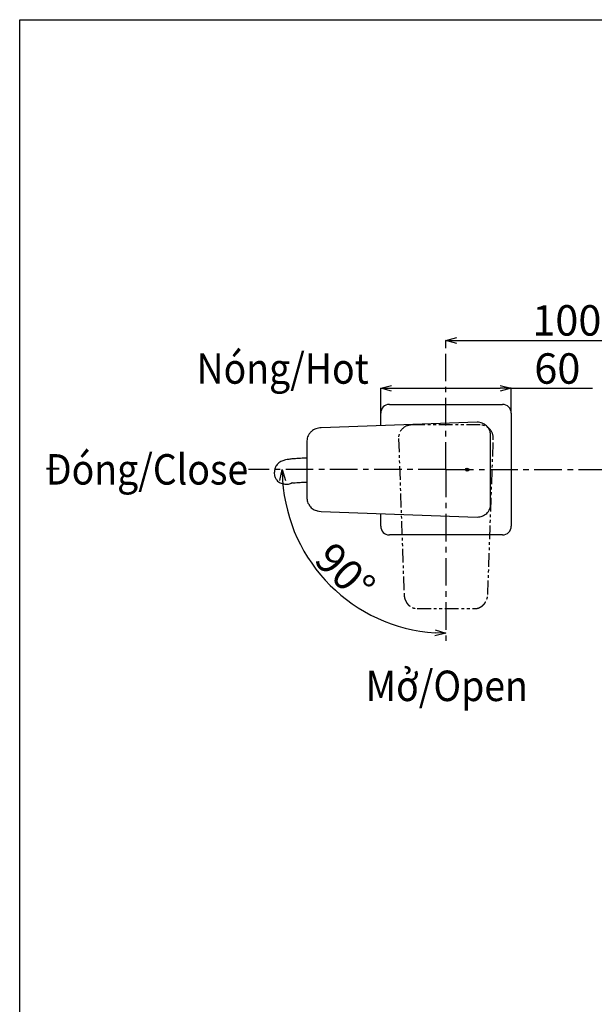
# Model space of a CAD drawing. Units: millimetres. Extents: x 75 to 514, y -49 to 471.
# Drawn here: x 75 to 208, y 245 to 471 of the extents above; entities that cross this region are included whole.
import ezdxf

# ---------------------------------------------------------------- set-up
doc = ezdxf.new("R2010")
doc.units = ezdxf.units.MM
doc.header["$PDSIZE"] = -1
doc.linetypes.add('CENTER', pattern=[10.16, 6.35, -1.27, 1.27, -1.27])
doc.linetypes.add('PHANTOM', pattern=[12.7, 6.35, -1.27, 1.27, -1.27, 1.27, -1.27])
doc.layers.add('CO BAN', color=7, linetype='Continuous', lineweight=25)
doc.layers.add('アノテーション', color=7, linetype='Continuous')
doc.styles.add('SLDTEXTSTYLE4', font='times.ttf', dxfattribs={"width": 0.7})
doc.dimstyles.new('SLDDIMSTYLE0', dxfattribs={"dimtxt": 7, "dimasz": 2.5, "dimexe": 0, "dimexo": 0.0625, "dimgap": 1, "dimtad": 3, "dimdec": 0, "dimlfac": 2, "dimrnd": 1e-09, "dimzin": 12, "dimdsep": 46, "dimtxsty": 'SLDTEXTSTYLE4', "dimblk1": 'OPEN30', "dimblk2": 'OPEN30', "dimsah": 1, "dimcen": 0.09, "dimadec": 0, "dimazin": 3, "dimtfac": 1, "dimtdec": 0, "dimtmove": 0, "dimatfit": 3, "dimldrblk": 'OPEN30', "dimfxl": 1, "dimfrac": 2, "dimtolj": 1, "dimtzin": 12, "dimarcsym": 0})

# ---------------------------------------------------------------- blocks, each defined once
blk = doc.blocks.new('块19')
at = {"layer": 'アノテーション', "color": 7, "linetype": 'PHANTOM'}
for p, q in [((57.39, 19.25), (-14.35, 21.78)), ((-20.56, 15.78), (-20.56, -15.78)), ((63.9, -13.21), (63.9, 13.2)), ((-14.35, -21.78), (57.39, -19.25))]:
    blk.add_line(p, q, dxfattribs=at)
for centre, start, end in [((-14.56, 15.78), 87.9786, 180), ((-14.56, -15.78), 180, 272.0214)]:
    blk.add_arc(centre, 6, start, end, dxfattribs=at)
for points, knots in [([(63.9, 13.2), (63.9, 13.22), (63.9, 13.25), (63.9, 13.29), (63.89, 13.34), (63.89, 13.38), (63.89, 13.42), (63.89, 13.47), (63.89, 13.51), (63.89, 13.54), (63.88, 13.58), (63.88, 13.62), (63.88, 13.65), (63.87, 13.69), (63.87, 13.72), (63.87, 13.76), (63.86, 13.79), (63.86, 13.82), (63.86, 13.85), (63.85, 13.88), (63.85, 13.91), (63.85, 13.94), (63.84, 13.97), (63.84, 14), (63.83, 14.02), (63.83, 14.05), (63.82, 14.08), (63.82, 14.11), (63.82, 14.14), (63.81, 14.16), (63.81, 14.19), (63.8, 14.22), (63.8, 14.24), (63.79, 14.26), (63.79, 14.29), (63.78, 14.31), (63.78, 14.33), (63.77, 14.35), (63.77, 14.37), (63.76, 14.39), (63.76, 14.41), (63.76, 14.42), (63.75, 14.44), (63.75, 14.46), (63.74, 14.47), (63.74, 14.49), (63.74, 14.5), (63.73, 14.52), (63.73, 14.53), (63.73, 14.54), (63.72, 14.56), (63.72, 14.57), (63.72, 14.58), (63.71, 14.6), (63.71, 14.61), (63.71, 14.62), (63.71, 14.63), (63.7, 14.64), (63.7, 14.65), (63.7, 14.65), (63.7, 14.66), (63.69, 14.67), (63.69, 14.67), (63.69, 14.68), (63.69, 14.68), (63.69, 14.69), (63.69, 14.69), (63.69, 14.69), (63.69, 14.7), (63.69, 14.7), (63.68, 14.7), (63.68, 14.71), (63.68, 14.71), (63.68, 14.71), (63.68, 14.72), (63.68, 14.72), (63.68, 14.72), (63.68, 14.72), (63.68, 14.72), (63.68, 14.73), (63.68, 14.73), (63.68, 14.74), (63.67, 14.74), (63.67, 14.74), (63.67, 14.75), (63.67, 14.76), (63.67, 14.76), (63.67, 14.77), (63.66, 14.78), (63.66, 14.79), (63.66, 14.8), (63.65, 14.82), (63.64, 14.84), (63.64, 14.86), (63.63, 14.88), (63.62, 14.91), (63.61, 14.93), (63.61, 14.95), (63.6, 14.98), (63.59, 15), (63.58, 15.03), (63.57, 15.06), (63.56, 15.08), (63.55, 15.11), (63.54, 15.13), (63.53, 15.16), (63.52, 15.18), (63.52, 15.2), (63.5, 15.23), (63.49, 15.26), (63.48, 15.29), (63.47, 15.32), (63.45, 15.35), (63.44, 15.38), (63.43, 15.41), (63.42, 15.44), (63.4, 15.47), (63.39, 15.49), (63.38, 15.52), (63.37, 15.54), (63.36, 15.57), (63.35, 15.59), (63.33, 15.61), (63.32, 15.63), (63.32, 15.65), (63.31, 15.67), (63.3, 15.69), (63.29, 15.7), (63.28, 15.72), (63.28, 15.73), (63.27, 15.75), (63.26, 15.77), (63.25, 15.79), (63.24, 15.81), (63.22, 15.83), (63.21, 15.85), (63.2, 15.87), (63.19, 15.89), (63.17, 15.92), (63.16, 15.94), (63.15, 15.97), (63.13, 16), (63.11, 16.02), (63.1, 16.05), (63.08, 16.08), (63.07, 16.1), (63.05, 16.13), (63.03, 16.16), (63.01, 16.19), (63, 16.22), (62.98, 16.24), (62.96, 16.27), (62.94, 16.29), (62.93, 16.31), (62.92, 16.33), (62.91, 16.35), (62.9, 16.36), (62.89, 16.38), (62.88, 16.39), (62.87, 16.41), (62.86, 16.42), (62.85, 16.44), (62.84, 16.45), (62.83, 16.46), (62.82, 16.47), (62.81, 16.49), (62.8, 16.5), (62.79, 16.51), (62.79, 16.52), (62.78, 16.53), (62.77, 16.54), (62.77, 16.54), (62.76, 16.55), (62.76, 16.56), (62.75, 16.56), (62.75, 16.57), (62.75, 16.57), (62.74, 16.58), (62.74, 16.58), (62.74, 16.58), (62.74, 16.59), (62.74, 16.59), (62.73, 16.59), (62.73, 16.59), (62.73, 16.59), (62.73, 16.59), (62.73, 16.6), (62.73, 16.6), (62.72, 16.6), (62.72, 16.61), (62.72, 16.61), (62.71, 16.62), (62.71, 16.62), (62.7, 16.63), (62.7, 16.64), (62.69, 16.64), (62.69, 16.65), (62.68, 16.66), (62.67, 16.67), (62.66, 16.68), (62.65, 16.69), (62.65, 16.7), (62.64, 16.71), (62.63, 16.72), (62.62, 16.74), (62.61, 16.75), (62.6, 16.76), (62.59, 16.77), (62.58, 16.78), (62.56, 16.81), (62.53, 16.84), (62.51, 16.87), (62.47, 16.91), (62.44, 16.95), (62.41, 16.98), (62.38, 17.02), (62.35, 17.05), (62.32, 17.08), (62.29, 17.12), (62.26, 17.15), (62.23, 17.18), (62.2, 17.21), (62.16, 17.24), (62.13, 17.27), (62.1, 17.31), (62.06, 17.34), (62.03, 17.38), (62, 17.4), (61.98, 17.42), (61.97, 17.43), (61.96, 17.44), (61.95, 17.45), (61.94, 17.46), (61.93, 17.47), (61.92, 17.48), (61.9, 17.49), (61.89, 17.49), (61.89, 17.5), (61.88, 17.51), (61.87, 17.52), (61.86, 17.52), (61.86, 17.53), (61.85, 17.53), (61.85, 17.54), (61.84, 17.54), (61.84, 17.54), (61.84, 17.55), (61.83, 17.55), (61.83, 17.55), (61.83, 17.55), (61.83, 17.55), (61.83, 17.55), (61.83, 17.55), (61.83, 17.56), (61.82, 17.56), (61.82, 17.56), (61.82, 17.56), (61.81, 17.57), (61.81, 17.57), (61.8, 17.58), (61.8, 17.58), (61.79, 17.59), (61.78, 17.59), (61.78, 17.6), (61.77, 17.6), (61.76, 17.61), (61.75, 17.62), (61.74, 17.63), (61.73, 17.64), (61.72, 17.65), (61.71, 17.65), (61.7, 17.66), (61.68, 17.67), (61.67, 17.68), (61.66, 17.69), (61.65, 17.7), (61.64, 17.71), (61.62, 17.72), (61.6, 17.74), (61.56, 17.77), (61.52, 17.81), (61.47, 17.84), (61.42, 17.88), (61.37, 17.91), (61.33, 17.94), (61.28, 17.98), (61.23, 18.01), (61.19, 18.04), (61.16, 18.06), (61.15, 18.07), (61.13, 18.08), (61.12, 18.08), (61.11, 18.09), (61.1, 18.1), (61.08, 18.11), (61.07, 18.12), (61.06, 18.12), (61.05, 18.13), (61.04, 18.14), (61.03, 18.14), (61.02, 18.15), (61.02, 18.15), (61.01, 18.16), (61, 18.16), (61, 18.16), (60.99, 18.17), (60.99, 18.17), (60.98, 18.17), (60.98, 18.18), (60.98, 18.18), (60.97, 18.18), (60.97, 18.18), (60.97, 18.18), (60.97, 18.18), (60.96, 18.19), (60.96, 18.19), (60.95, 18.19), (60.95, 18.2), (60.94, 18.2), (60.93, 18.2), (60.93, 18.21), (60.92, 18.21), (60.91, 18.22), (60.9, 18.22), (60.89, 18.23), (60.88, 18.23), (60.87, 18.24), (60.86, 18.24), (60.85, 18.25), (60.84, 18.26), (60.82, 18.27), (60.8, 18.28), (60.77, 18.3), (60.74, 18.31), (60.72, 18.33), (60.69, 18.35), (60.66, 18.36), (60.63, 18.38), (60.6, 18.39), (60.58, 18.41), (60.55, 18.42), (60.52, 18.43), (60.5, 18.45), (60.47, 18.46), (60.44, 18.48), (60.41, 18.49), (60.38, 18.51), (60.35, 18.52), (60.33, 18.53), (60.3, 18.55), (60.28, 18.56), (60.26, 18.56), (60.25, 18.57), (60.24, 18.57), (60.23, 18.58), (60.23, 18.58), (60.22, 18.58), (60.21, 18.59), (60.2, 18.59), (60.2, 18.59), (60.19, 18.6), (60.19, 18.6), (60.18, 18.6), (60.18, 18.6), (60.18, 18.6), (60.17, 18.6), (60.17, 18.61), (60.17, 18.61), (60.17, 18.61), (60.16, 18.61), (60.16, 18.61), (60.16, 18.61), (60.15, 18.61), (60.15, 18.61), (60.15, 18.62), (60.14, 18.62), (60.14, 18.62), (60.13, 18.62), (60.13, 18.63), (60.12, 18.63), (60.12, 18.63), (60.11, 18.63), (60.09, 18.64), (60.07, 18.65), (60.05, 18.66), (60.03, 18.67), (60, 18.68), (59.98, 18.69), (59.95, 18.7), (59.92, 18.71), (59.9, 18.72), (59.86, 18.73), (59.83, 18.75), (59.78, 18.77), (59.74, 18.78), (59.7, 18.8), (59.67, 18.81), (59.65, 18.82), (59.63, 18.82), (59.61, 18.83), (59.59, 18.84), (59.56, 18.85), (59.54, 18.85), (59.52, 18.86), (59.49, 18.87), (59.46, 18.88), (59.43, 18.89), (59.4, 18.9), (59.37, 18.91), (59.34, 18.92), (59.31, 18.93), (59.28, 18.94), (59.25, 18.95), (59.22, 18.96), (59.19, 18.97), (59.15, 18.97), (59.12, 18.98), (59.1, 18.99), (59.07, 19), (59.06, 19), (59.04, 19.01), (59.02, 19.01), (59.01, 19.01), (58.99, 19.02), (58.97, 19.02), (58.96, 19.03), (58.94, 19.03), (58.92, 19.04), (58.91, 19.04), (58.89, 19.04), (58.87, 19.05), (58.86, 19.05), (58.85, 19.05), (58.83, 19.06), (58.82, 19.06), (58.81, 19.06), (58.8, 19.07), (58.79, 19.07), (58.78, 19.07), (58.77, 19.07), (58.76, 19.07), (58.75, 19.08), (58.74, 19.08), (58.73, 19.08), (58.73, 19.08), (58.72, 19.08), (58.72, 19.08), (58.71, 19.09), (58.7, 19.09), (58.7, 19.09), (58.7, 19.09), (58.69, 19.09), (58.69, 19.09), (58.69, 19.09), (58.69, 19.09), (58.69, 19.09), (58.69, 19.09), (58.68, 19.09), (58.68, 19.09), (58.67, 19.09), (58.67, 19.09), (58.66, 19.09), (58.66, 19.1), (58.65, 19.1), (58.64, 19.1), (58.63, 19.1), (58.62, 19.1), (58.61, 19.11), (58.6, 19.11), (58.59, 19.11), (58.58, 19.11), (58.57, 19.11), (58.56, 19.12), (58.55, 19.12), (58.53, 19.12), (58.51, 19.12), (58.49, 19.13), (58.46, 19.13), (58.43, 19.14), (58.41, 19.14), (58.39, 19.15), (58.36, 19.15), (58.34, 19.15), (58.32, 19.16), (58.3, 19.16), (58.28, 19.16), (58.26, 19.17), (58.24, 19.17), (58.22, 19.17), (58.21, 19.18), (58.19, 19.18), (58.16, 19.18), (58.13, 19.19), (58.1, 19.19), (58.08, 19.19), (58.08, 19.19), (58.07, 19.19), (58.06, 19.19), (58.06, 19.2), (58.05, 19.2), (58.04, 19.2), (58.04, 19.2), (58.03, 19.2), (58.03, 19.2), (58.03, 19.2), (58.02, 19.2), (58.02, 19.2), (58.02, 19.2), (58.02, 19.2), (58.01, 19.2), (58.01, 19.2), (58.01, 19.2), (58, 19.2), (58, 19.2), (57.99, 19.2), (57.98, 19.2), (57.98, 19.2), (57.97, 19.21), (57.96, 19.21), (57.94, 19.21), (57.93, 19.21), (57.91, 19.21), (57.9, 19.21), (57.89, 19.21), (57.88, 19.22), (57.87, 19.22), (57.86, 19.22), (57.85, 19.22), (57.84, 19.22), (57.83, 19.22), (57.82, 19.22), (57.82, 19.22), (57.81, 19.22), (57.8, 19.22), (57.8, 19.22), (57.79, 19.22), (57.79, 19.22), (57.79, 19.22), (57.78, 19.22), (57.78, 19.22), (57.77, 19.23), (57.76, 19.23), (57.75, 19.23), (57.74, 19.23), (57.73, 19.23), (57.72, 19.23), (57.71, 19.23), (57.7, 19.23), (57.68, 19.23), (57.67, 19.23), (57.66, 19.23), (57.64, 19.24), (57.63, 19.24), (57.61, 19.24), (57.59, 19.24), (57.58, 19.24), (57.56, 19.24), (57.55, 19.24), (57.54, 19.24), (57.53, 19.24), (57.51, 19.24), (57.5, 19.24), (57.49, 19.24), (57.48, 19.24), (57.47, 19.25), (57.46, 19.25), (57.45, 19.25), (57.44, 19.25), (57.43, 19.25), (57.43, 19.25), (57.42, 19.25), (57.42, 19.25), (57.42, 19.25), (57.41, 19.25), (57.41, 19.25), (57.41, 19.25), (57.4, 19.25), (57.4, 19.25), (57.4, 19.25), (57.4, 19.25), (57.4, 19.25), (57.39, 19.25), (57.39, 19.25), (57.39, 19.25)], [0, 0, 0, 0, 0.004625, 0.009179, 0.013662, 0.018076, 0.022418, 0.02669, 0.030892, 0.034681, 0.038411, 0.042082, 0.045693, 0.049245, 0.052738, 0.056172, 0.059546, 0.062861, 0.066116, 0.069312, 0.072449, 0.075353, 0.078203, 0.081001, 0.083746, 0.086439, 0.089488, 0.092467, 0.095375, 0.098213, 0.100981, 0.103677, 0.106304, 0.108649, 0.110935, 0.113162, 0.11533, 0.117439, 0.119488, 0.121479, 0.12341, 0.125282, 0.127095, 0.128849, 0.130543, 0.132087, 0.133578, 0.135017, 0.136403, 0.137736, 0.139274, 0.140735, 0.142121, 0.143429, 0.144662, 0.145819, 0.14684, 0.147793, 0.148678, 0.149496, 0.150246, 0.150837, 0.151378, 0.151869, 0.152314, 0.152751, 0.153189, 0.153629, 0.15407, 0.154418, 0.154767, 0.155117, 0.155467, 0.155819, 0.156156, 0.156362, 0.156472, 0.156651, 0.156892, 0.157196, 0.157563, 0.157992, 0.158484, 0.159038, 0.159602, 0.160218, 0.160886, 0.16159, 0.162304, 0.163029, 0.165059, 0.167168, 0.169356, 0.171622, 0.173967, 0.176346, 0.178801, 0.181331, 0.183937, 0.186668, 0.189477, 0.192365, 0.19533, 0.198374, 0.20082, 0.203314, 0.205847, 0.208359, 0.210838, 0.214466, 0.218022, 0.221506, 0.224918, 0.228258, 0.231526, 0.234578, 0.237565, 0.240486, 0.243342, 0.246132, 0.248857, 0.251517, 0.254111, 0.25634, 0.258519, 0.260647, 0.262725, 0.264322, 0.265922, 0.267559, 0.269233, 0.271461, 0.273751, 0.276103, 0.278516, 0.280991, 0.283527, 0.286125, 0.289054, 0.292058, 0.295135, 0.298287, 0.301514, 0.304616, 0.307783, 0.311016, 0.314314, 0.317678, 0.321046, 0.324476, 0.32797, 0.331527, 0.333882, 0.336168, 0.338386, 0.340536, 0.342618, 0.344631, 0.346466, 0.348241, 0.349956, 0.351609, 0.353202, 0.354826, 0.356381, 0.357868, 0.359287, 0.360638, 0.361921, 0.363068, 0.364155, 0.365182, 0.366148, 0.367053, 0.367663, 0.368242, 0.368791, 0.369308, 0.369783, 0.370194, 0.370541, 0.370769, 0.370957, 0.371119, 0.37131, 0.371538, 0.371801, 0.372099, 0.372583, 0.373137, 0.373762, 0.374457, 0.375224, 0.376061, 0.376969, 0.377947, 0.379048, 0.380227, 0.381483, 0.382816, 0.384228, 0.385716, 0.387054, 0.388447, 0.389855, 0.391258, 0.392657, 0.394052, 0.395443, 0.399247, 0.403019, 0.408072, 0.413068, 0.418006, 0.422887, 0.42771, 0.432477, 0.436973, 0.441419, 0.445861, 0.450316, 0.454783, 0.459264, 0.463757, 0.468263, 0.473567, 0.478889, 0.484228, 0.485641, 0.48705, 0.488419, 0.489744, 0.491022, 0.492626, 0.494152, 0.4956, 0.496931, 0.498188, 0.499372, 0.500481, 0.501516, 0.502153, 0.502759, 0.503333, 0.503873, 0.504358, 0.504783, 0.505101, 0.505364, 0.505546, 0.505687, 0.505854, 0.50605, 0.506273, 0.506625, 0.50703, 0.507488, 0.507998, 0.508642, 0.509354, 0.510133, 0.510981, 0.511897, 0.51288, 0.513931, 0.515051, 0.516296, 0.517616, 0.51901, 0.520479, 0.522022, 0.523639, 0.525026, 0.526463, 0.527951, 0.529488, 0.531068, 0.53265, 0.536373, 0.540087, 0.546696, 0.553276, 0.559128, 0.564956, 0.570761, 0.576544, 0.582994, 0.589415, 0.591092, 0.592767, 0.594441, 0.596081, 0.597657, 0.599169, 0.600616, 0.601999, 0.603318, 0.604572, 0.605762, 0.606887, 0.60789, 0.608835, 0.609723, 0.610554, 0.611328, 0.611875, 0.61239, 0.612869, 0.613282, 0.613623, 0.613891, 0.614171, 0.614498, 0.614888, 0.615347, 0.615887, 0.616498, 0.617182, 0.617937, 0.618765, 0.619664, 0.620636, 0.621545, 0.622509, 0.623528, 0.624602, 0.625731, 0.626915, 0.628155, 0.629446, 0.632157, 0.634831, 0.637467, 0.641001, 0.644464, 0.647858, 0.651182, 0.654436, 0.657564, 0.660625, 0.663619, 0.666545, 0.669682, 0.672869, 0.676106, 0.679394, 0.682732, 0.68612, 0.689143, 0.692205, 0.695305, 0.696358, 0.697416, 0.698461, 0.699449, 0.700377, 0.701246, 0.702055, 0.702804, 0.703493, 0.704123, 0.704693, 0.705205, 0.705649, 0.706037, 0.706367, 0.706641, 0.706857, 0.70705, 0.707259, 0.707529, 0.70788, 0.7083, 0.70879, 0.709262, 0.709785, 0.710358, 0.710952, 0.711549, 0.712151, 0.712757, 0.713367, 0.715308, 0.717289, 0.719904, 0.722584, 0.725329, 0.728138, 0.731013, 0.733939, 0.736887, 0.739858, 0.74457, 0.749336, 0.754156, 0.75903, 0.761299, 0.76358, 0.765874, 0.768215, 0.770613, 0.773025, 0.775493, 0.778017, 0.780596, 0.78374, 0.786962, 0.790264, 0.793645, 0.797105, 0.800644, 0.80374, 0.806895, 0.810107, 0.813377, 0.816706, 0.820092, 0.823536, 0.825327, 0.827128, 0.828898, 0.830626, 0.832312, 0.833955, 0.835838, 0.837662, 0.839428, 0.841135, 0.842913, 0.844623, 0.846264, 0.847838, 0.849343, 0.85078, 0.852072, 0.853304, 0.854475, 0.855586, 0.856636, 0.857625, 0.858554, 0.859422, 0.86023, 0.860977, 0.861652, 0.862268, 0.862849, 0.863457, 0.864495, 0.864709, 0.864904, 0.865037, 0.865108, 0.865211, 0.865364, 0.865569, 0.865824, 0.866193, 0.866635, 0.867149, 0.867734, 0.868392, 0.869122, 0.869923, 0.870797, 0.871742, 0.87276, 0.873849, 0.875011, 0.875974, 0.876981, 0.878026, 0.879068, 0.880103, 0.881129, 0.88397, 0.886746, 0.889458, 0.892105, 0.894687, 0.897161, 0.899572, 0.90192, 0.904207, 0.906195, 0.908134, 0.910024, 0.911867, 0.913701, 0.91553, 0.917356, 0.919179, 0.923249, 0.927302, 0.928096, 0.928889, 0.92967, 0.930399, 0.931072, 0.93169, 0.932253, 0.93276, 0.933262, 0.933695, 0.934058, 0.934358, 0.9345, 0.934692, 0.934943, 0.935253, 0.935623, 0.936053, 0.936542, 0.937091, 0.937699, 0.938367, 0.939089, 0.939809, 0.941456, 0.943031, 0.944437, 0.945781, 0.947062, 0.948281, 0.949437, 0.950531, 0.951563, 0.952532, 0.95348, 0.95436, 0.955172, 0.955915, 0.95659, 0.957196, 0.957661, 0.958075, 0.958455, 0.958867, 0.959319, 0.959973, 0.960698, 0.961492, 0.96242, 0.963429, 0.964519, 0.965689, 0.96694, 0.968147, 0.969421, 0.970761, 0.972168, 0.973641, 0.975182, 0.976788, 0.978507, 0.980297, 0.982156, 0.983285, 0.984421, 0.985517, 0.986572, 0.987873, 0.989104, 0.990265, 0.991357, 0.992379, 0.993332, 0.994216, 0.99503, 0.995464, 0.995875, 0.996264, 0.996631, 0.996975, 0.997296, 0.997598, 0.997855, 0.998113, 0.998377, 0.998656, 0.999057, 0.999503, 1, 1, 1, 1]), ([(57.39, -19.25), (57.39, -19.25), (57.4, -19.25), (57.4, -19.25), (57.4, -19.25), (57.41, -19.25), (57.42, -19.25), (57.43, -19.25), (57.44, -19.25), (57.45, -19.25), (57.46, -19.25), (57.47, -19.25), (57.48, -19.25), (57.49, -19.24), (57.51, -19.24), (57.52, -19.24), (57.54, -19.24), (57.55, -19.24), (57.57, -19.24), (57.58, -19.24), (57.6, -19.24), (57.62, -19.24), (57.64, -19.24), (57.66, -19.23), (57.68, -19.23), (57.7, -19.23), (57.72, -19.23), (57.74, -19.23), (57.77, -19.23), (57.79, -19.22), (57.82, -19.22), (57.84, -19.22), (57.86, -19.22), (57.89, -19.22), (57.91, -19.21), (57.93, -19.21), (57.94, -19.21), (57.95, -19.21), (57.96, -19.21), (57.97, -19.21), (57.97, -19.21), (57.98, -19.2), (57.99, -19.2), (58, -19.2), (58, -19.2), (58.01, -19.2), (58.01, -19.2), (58.01, -19.2), (58.02, -19.2), (58.02, -19.2), (58.02, -19.2), (58.02, -19.2), (58.02, -19.2), (58.02, -19.2), (58.03, -19.2), (58.03, -19.2), (58.03, -19.2), (58.04, -19.2), (58.04, -19.2), (58.05, -19.2), (58.06, -19.2), (58.07, -19.19), (58.07, -19.19), (58.08, -19.19), (58.09, -19.19), (58.1, -19.19), (58.11, -19.19), (58.12, -19.19), (58.14, -19.19), (58.16, -19.18), (58.18, -19.18), (58.21, -19.18), (58.24, -19.17), (58.26, -19.17), (58.29, -19.16), (58.31, -19.16), (58.34, -19.16), (58.36, -19.15), (58.39, -19.15), (58.41, -19.14), (58.44, -19.14), (58.46, -19.13), (58.49, -19.13), (58.52, -19.12), (58.55, -19.12), (58.57, -19.11), (58.59, -19.11), (58.6, -19.11), (58.61, -19.11), (58.62, -19.1), (58.63, -19.1), (58.64, -19.1), (58.65, -19.1), (58.65, -19.1), (58.66, -19.1), (58.67, -19.09), (58.68, -19.09), (58.68, -19.09), (58.69, -19.09), (58.69, -19.09), (58.69, -19.09), (58.7, -19.09), (58.7, -19.09), (58.7, -19.09), (58.7, -19.09), (58.71, -19.09), (58.71, -19.08), (58.72, -19.08), (58.72, -19.08), (58.73, -19.08), (58.74, -19.08), (58.75, -19.08), (58.76, -19.07), (58.77, -19.07), (58.78, -19.07), (58.79, -19.07), (58.81, -19.06), (58.84, -19.06), (58.86, -19.05), (58.88, -19.05), (58.9, -19.04), (58.93, -19.03), (58.96, -19.03), (58.98, -19.02), (59.01, -19.01), (59.04, -19.01), (59.07, -19), (59.09, -18.99), (59.12, -18.98), (59.15, -18.98), (59.17, -18.97), (59.2, -18.96), (59.23, -18.95), (59.26, -18.95), (59.28, -18.94), (59.31, -18.93), (59.34, -18.92), (59.37, -18.91), (59.4, -18.9), (59.43, -18.89), (59.46, -18.88), (59.48, -18.87), (59.51, -18.86), (59.55, -18.85), (59.58, -18.84), (59.61, -18.83), (59.64, -18.82), (59.68, -18.81), (59.71, -18.79), (59.74, -18.78), (59.77, -18.77), (59.79, -18.77), (59.81, -18.76), (59.83, -18.75), (59.85, -18.74), (59.86, -18.74), (59.88, -18.73), (59.9, -18.72), (59.92, -18.71), (59.94, -18.71), (59.95, -18.7), (59.97, -18.69), (59.98, -18.69), (60, -18.68), (60.01, -18.67), (60.03, -18.67), (60.04, -18.66), (60.05, -18.66), (60.07, -18.65), (60.08, -18.65), (60.09, -18.64), (60.1, -18.64), (60.11, -18.63), (60.12, -18.63), (60.12, -18.63), (60.13, -18.62), (60.14, -18.62), (60.14, -18.62), (60.15, -18.62), (60.15, -18.61), (60.16, -18.61), (60.16, -18.61), (60.16, -18.61), (60.17, -18.61), (60.17, -18.61), (60.17, -18.61), (60.17, -18.61), (60.17, -18.6), (60.17, -18.6), (60.18, -18.6), (60.18, -18.6), (60.18, -18.6), (60.18, -18.6), (60.19, -18.6), (60.19, -18.6), (60.2, -18.59), (60.21, -18.59), (60.21, -18.59), (60.22, -18.58), (60.23, -18.58), (60.24, -18.57), (60.25, -18.57), (60.26, -18.56), (60.27, -18.56), (60.29, -18.55), (60.31, -18.54), (60.34, -18.53), (60.37, -18.51), (60.41, -18.49), (60.44, -18.48), (60.48, -18.46), (60.51, -18.44), (60.54, -18.43), (60.56, -18.41), (60.59, -18.4), (60.61, -18.39), (60.63, -18.38), (60.65, -18.37), (60.68, -18.35), (60.7, -18.34), (60.73, -18.32), (60.76, -18.31), (60.79, -18.29), (60.82, -18.27), (60.84, -18.26), (60.86, -18.25), (60.87, -18.24), (60.88, -18.24), (60.89, -18.23), (60.9, -18.23), (60.91, -18.22), (60.91, -18.22), (60.92, -18.21), (60.93, -18.21), (60.93, -18.2), (60.94, -18.2), (60.94, -18.2), (60.95, -18.19), (60.95, -18.19), (60.96, -18.19), (60.96, -18.19), (60.96, -18.18), (60.97, -18.18), (60.97, -18.18), (60.97, -18.18), (60.97, -18.18), (60.97, -18.18), (60.97, -18.18), (60.97, -18.18), (60.97, -18.18), (60.97, -18.18), (60.98, -18.18), (60.98, -18.17), (60.99, -18.17), (61, -18.16), (61.01, -18.16), (61.02, -18.15), (61.03, -18.15), (61.04, -18.14), (61.05, -18.13), (61.06, -18.13), (61.07, -18.12), (61.08, -18.11), (61.09, -18.1), (61.11, -18.09), (61.12, -18.09), (61.13, -18.08), (61.15, -18.07), (61.16, -18.06), (61.18, -18.05), (61.19, -18.04), (61.22, -18.02), (61.24, -18), (61.28, -17.98), (61.32, -17.95), (61.35, -17.93), (61.39, -17.9), (61.42, -17.88), (61.46, -17.85), (61.5, -17.82), (61.54, -17.79), (61.57, -17.77), (61.59, -17.75), (61.61, -17.74), (61.62, -17.72), (61.64, -17.71), (61.65, -17.7), (61.67, -17.69), (61.68, -17.68), (61.69, -17.67), (61.7, -17.66), (61.71, -17.65), (61.72, -17.64), (61.73, -17.63), (61.74, -17.63), (61.75, -17.62), (61.76, -17.61), (61.76, -17.61), (61.77, -17.6), (61.78, -17.6), (61.79, -17.59), (61.79, -17.58), (61.8, -17.58), (61.8, -17.57), (61.81, -17.57), (61.81, -17.57), (61.82, -17.56), (61.82, -17.56), (61.82, -17.56), (61.83, -17.56), (61.83, -17.55), (61.83, -17.55), (61.83, -17.55), (61.83, -17.55), (61.83, -17.55), (61.83, -17.55), (61.83, -17.55), (61.84, -17.55), (61.84, -17.54), (61.85, -17.54), (61.85, -17.53), (61.86, -17.53), (61.87, -17.52), (61.87, -17.51), (61.88, -17.51), (61.89, -17.5), (61.9, -17.49), (61.91, -17.48), (61.92, -17.47), (61.93, -17.46), (61.94, -17.45), (61.96, -17.44), (61.97, -17.43), (61.98, -17.42), (62, -17.4), (62.02, -17.38), (62.05, -17.36), (62.07, -17.33), (62.11, -17.3), (62.14, -17.27), (62.17, -17.23), (62.21, -17.2), (62.24, -17.16), (62.28, -17.13), (62.31, -17.09), (62.34, -17.05), (62.38, -17.02), (62.41, -16.98), (62.44, -16.95), (62.47, -16.91), (62.5, -16.88), (62.53, -16.84), (62.56, -16.81), (62.59, -16.78), (62.6, -16.75), (62.62, -16.74), (62.63, -16.73), (62.64, -16.72), (62.64, -16.7), (62.65, -16.69), (62.66, -16.68), (62.67, -16.68), (62.67, -16.67), (62.68, -16.66), (62.69, -16.65), (62.69, -16.64), (62.7, -16.64), (62.7, -16.63), (62.71, -16.62), (62.71, -16.62), (62.72, -16.61), (62.72, -16.61), (62.72, -16.6), (62.73, -16.6), (62.73, -16.6), (62.73, -16.59), (62.73, -16.59), (62.73, -16.59), (62.73, -16.59), (62.74, -16.59), (62.74, -16.58), (62.74, -16.58), (62.74, -16.58), (62.74, -16.58), (62.75, -16.57), (62.75, -16.57), (62.75, -16.56), (62.76, -16.56), (62.76, -16.55), (62.77, -16.54), (62.78, -16.53), (62.78, -16.52), (62.79, -16.51), (62.8, -16.5), (62.81, -16.49), (62.82, -16.48), (62.83, -16.46), (62.84, -16.45), (62.85, -16.44), (62.86, -16.42), (62.87, -16.41), (62.88, -16.39), (62.89, -16.38), (62.9, -16.36), (62.91, -16.34), (62.93, -16.32), (62.94, -16.3), (62.95, -16.28), (62.96, -16.26), (62.98, -16.25), (62.99, -16.23), (63, -16.21), (63.01, -16.19), (63.02, -16.17), (63.04, -16.15), (63.05, -16.13), (63.07, -16.09), (63.09, -16.06), (63.11, -16.03), (63.13, -16), (63.14, -15.97), (63.16, -15.95), (63.17, -15.92), (63.19, -15.89), (63.2, -15.86), (63.22, -15.84), (63.23, -15.82), (63.24, -15.79), (63.25, -15.77), (63.27, -15.75), (63.28, -15.73), (63.29, -15.71), (63.3, -15.69), (63.3, -15.67), (63.31, -15.66), (63.32, -15.64), (63.33, -15.62), (63.34, -15.6), (63.35, -15.58), (63.37, -15.55), (63.38, -15.52), (63.39, -15.49), (63.4, -15.47), (63.42, -15.44), (63.43, -15.41), (63.44, -15.37), (63.46, -15.34), (63.47, -15.31), (63.49, -15.28), (63.5, -15.24), (63.51, -15.21), (63.52, -15.18), (63.54, -15.15), (63.55, -15.12), (63.56, -15.09), (63.57, -15.06), (63.58, -15.03), (63.59, -15), (63.6, -14.97), (63.61, -14.94), (63.62, -14.91), (63.63, -14.88), (63.64, -14.85), (63.65, -14.83), (63.65, -14.81), (63.65, -14.8), (63.66, -14.79), (63.66, -14.78), (63.66, -14.78), (63.67, -14.77), (63.67, -14.76), (63.67, -14.75), (63.67, -14.75), (63.67, -14.74), (63.67, -14.74), (63.68, -14.73), (63.68, -14.73), (63.68, -14.73), (63.68, -14.73), (63.68, -14.72), (63.68, -14.72), (63.68, -14.72), (63.68, -14.72), (63.68, -14.71), (63.68, -14.71), (63.68, -14.71), (63.69, -14.7), (63.69, -14.7), (63.69, -14.69), (63.69, -14.68), (63.69, -14.68), (63.69, -14.67), (63.7, -14.66), (63.7, -14.65), (63.7, -14.64), (63.7, -14.63), (63.71, -14.62), (63.71, -14.61), (63.71, -14.6), (63.72, -14.59), (63.72, -14.57), (63.72, -14.56), (63.73, -14.54), (63.73, -14.53), (63.74, -14.51), (63.74, -14.49), (63.74, -14.47), (63.75, -14.46), (63.75, -14.44), (63.76, -14.42), (63.76, -14.4), (63.77, -14.38), (63.77, -14.36), (63.78, -14.34), (63.78, -14.31), (63.79, -14.29), (63.79, -14.27), (63.8, -14.24), (63.8, -14.22), (63.8, -14.19), (63.81, -14.17), (63.81, -14.14), (63.82, -14.12), (63.82, -14.09), (63.83, -14.06), (63.83, -14.04), (63.84, -14.01), (63.84, -13.98), (63.84, -13.95), (63.85, -13.92), (63.85, -13.89), (63.86, -13.85), (63.86, -13.82), (63.86, -13.79), (63.87, -13.75), (63.87, -13.72), (63.88, -13.68), (63.88, -13.64), (63.88, -13.61), (63.88, -13.57), (63.89, -13.53), (63.89, -13.49), (63.89, -13.45), (63.89, -13.41), (63.89, -13.37), (63.9, -13.33), (63.9, -13.29), (63.9, -13.25), (63.9, -13.22), (63.9, -13.21)], [0, 0, 0, 0, 0.000519, 0.000958, 0.001324, 0.001678, 0.002793, 0.003792, 0.004797, 0.005748, 0.006772, 0.00787, 0.009041, 0.010313, 0.011661, 0.013085, 0.014587, 0.016165, 0.01782, 0.019551, 0.02136, 0.023245, 0.025206, 0.027244, 0.029292, 0.031306, 0.033284, 0.035948, 0.038545, 0.041077, 0.043542, 0.045984, 0.048358, 0.050663, 0.0529, 0.055069, 0.056001, 0.05692, 0.057826, 0.058719, 0.059582, 0.060363, 0.061076, 0.06172, 0.062295, 0.062811, 0.063255, 0.063628, 0.063931, 0.064162, 0.06426, 0.064344, 0.064459, 0.064616, 0.064814, 0.06504, 0.065283, 0.065846, 0.066486, 0.067202, 0.067994, 0.068864, 0.06981, 0.070734, 0.071721, 0.07277, 0.073839, 0.074903, 0.075962, 0.07844, 0.080893, 0.08378, 0.086631, 0.089445, 0.091927, 0.09438, 0.096842, 0.099368, 0.101959, 0.104615, 0.107336, 0.110122, 0.112973, 0.115889, 0.11887, 0.121916, 0.123081, 0.124217, 0.125293, 0.126311, 0.12727, 0.128169, 0.12901, 0.129867, 0.130653, 0.131367, 0.13201, 0.132582, 0.133065, 0.133481, 0.133832, 0.134122, 0.1344, 0.134689, 0.135012, 0.135387, 0.135815, 0.136296, 0.13683, 0.137707, 0.138606, 0.139517, 0.140441, 0.141378, 0.142326, 0.1444, 0.146531, 0.148719, 0.150963, 0.153263, 0.155898, 0.158593, 0.161343, 0.164146, 0.167002, 0.169913, 0.172878, 0.175896, 0.178646, 0.18144, 0.184277, 0.187157, 0.190087, 0.193041, 0.196072, 0.199182, 0.20237, 0.205282, 0.208257, 0.211293, 0.214393, 0.217555, 0.220779, 0.224065, 0.227414, 0.230945, 0.234542, 0.238206, 0.241937, 0.245735, 0.247897, 0.250079, 0.252282, 0.254493, 0.256651, 0.258749, 0.260786, 0.262763, 0.26468, 0.266536, 0.268332, 0.270067, 0.271742, 0.273357, 0.275063, 0.276696, 0.278255, 0.279742, 0.281155, 0.282376, 0.283537, 0.284637, 0.285676, 0.286655, 0.287573, 0.288431, 0.289062, 0.289656, 0.290213, 0.290732, 0.291213, 0.291651, 0.292028, 0.292211, 0.292375, 0.29252, 0.292645, 0.292764, 0.29293, 0.293149, 0.29345, 0.293796, 0.294164, 0.294555, 0.294969, 0.295765, 0.296633, 0.297574, 0.298587, 0.299673, 0.300721, 0.301829, 0.302996, 0.304223, 0.30551, 0.308089, 0.310644, 0.315151, 0.319584, 0.32348, 0.327318, 0.331097, 0.334817, 0.337268, 0.339747, 0.342277, 0.344856, 0.347486, 0.350165, 0.353388, 0.356679, 0.360041, 0.363472, 0.36703, 0.370659, 0.371814, 0.372977, 0.374139, 0.375252, 0.376305, 0.377299, 0.378234, 0.379109, 0.379926, 0.380683, 0.381369, 0.381998, 0.38257, 0.383084, 0.383549, 0.383955, 0.384302, 0.38459, 0.384818, 0.384918, 0.385, 0.385065, 0.385126, 0.38522, 0.385362, 0.385545, 0.385738, 0.386565, 0.387462, 0.388429, 0.38946, 0.390569, 0.391738, 0.392967, 0.394255, 0.395603, 0.396985, 0.398425, 0.399923, 0.401478, 0.403125, 0.404832, 0.406599, 0.408426, 0.410283, 0.412151, 0.41403, 0.418343, 0.422714, 0.427143, 0.431631, 0.436177, 0.440781, 0.445444, 0.450291, 0.455201, 0.460172, 0.462142, 0.464122, 0.466111, 0.46811, 0.470118, 0.472112, 0.473692, 0.475212, 0.476674, 0.478077, 0.479421, 0.480706, 0.481864, 0.482969, 0.484021, 0.485022, 0.48597, 0.486965, 0.487896, 0.488761, 0.489561, 0.490295, 0.490964, 0.491568, 0.492106, 0.492532, 0.492906, 0.493228, 0.493497, 0.493713, 0.49389, 0.494004, 0.49407, 0.494206, 0.494405, 0.494622, 0.495261, 0.495976, 0.496766, 0.497623, 0.498517, 0.499448, 0.500686, 0.501982, 0.503338, 0.504752, 0.506225, 0.507757, 0.509256, 0.510807, 0.51241, 0.514067, 0.515775, 0.519684, 0.523594, 0.527502, 0.531409, 0.536481, 0.541551, 0.546618, 0.551683, 0.556746, 0.561806, 0.566895, 0.571616, 0.576391, 0.58122, 0.586103, 0.591041, 0.596032, 0.600056, 0.604114, 0.608206, 0.609592, 0.610982, 0.612376, 0.613771, 0.615119, 0.616405, 0.617628, 0.618787, 0.619884, 0.620917, 0.621887, 0.622793, 0.623637, 0.624417, 0.625203, 0.625912, 0.626544, 0.6271, 0.627579, 0.627905, 0.628183, 0.628413, 0.628598, 0.628763, 0.628955, 0.629199, 0.629496, 0.629863, 0.630287, 0.63077, 0.631296, 0.631847, 0.63242, 0.633501, 0.634656, 0.635884, 0.637186, 0.638562, 0.640011, 0.641463, 0.642982, 0.644568, 0.646221, 0.647942, 0.64973, 0.651585, 0.653507, 0.655593, 0.657753, 0.659987, 0.662295, 0.664676, 0.667132, 0.669296, 0.671507, 0.673708, 0.675885, 0.67804, 0.680172, 0.682281, 0.686087, 0.689816, 0.693468, 0.697056, 0.700567, 0.703999, 0.707352, 0.710628, 0.713825, 0.716944, 0.719734, 0.722458, 0.725116, 0.727708, 0.730234, 0.732694, 0.73475, 0.736757, 0.738724, 0.740714, 0.742739, 0.7448, 0.746896, 0.749837, 0.752845, 0.75592, 0.759063, 0.762332, 0.765671, 0.76908, 0.772559, 0.776109, 0.779663, 0.783286, 0.786976, 0.790734, 0.794108, 0.79743, 0.800696, 0.803906, 0.807062, 0.810162, 0.813207, 0.816196, 0.819586, 0.822901, 0.826142, 0.829309, 0.832401, 0.833516, 0.83462, 0.835676, 0.836666, 0.837588, 0.838444, 0.839189, 0.839874, 0.8405, 0.841067, 0.841574, 0.841982, 0.842341, 0.842651, 0.84291, 0.84313, 0.84341, 0.843683, 0.843953, 0.84424, 0.844591, 0.845007, 0.845489, 0.846035, 0.846646, 0.847323, 0.848064, 0.84887, 0.849741, 0.850678, 0.851679, 0.852683, 0.853744, 0.854864, 0.856041, 0.857276, 0.858778, 0.860357, 0.862013, 0.863747, 0.865558, 0.867447, 0.869414, 0.871285, 0.873221, 0.875222, 0.877288, 0.87942, 0.881617, 0.88388, 0.886207, 0.8886, 0.891059, 0.893582, 0.896171, 0.898672, 0.901231, 0.903848, 0.906524, 0.909257, 0.912084, 0.91497, 0.917916, 0.920921, 0.923986, 0.927111, 0.930295, 0.933539, 0.937001, 0.940529, 0.944122, 0.94778, 0.951504, 0.955294, 0.959149, 0.963069, 0.967055, 0.971106, 0.975222, 0.979404, 0.983407, 0.987468, 0.991587, 0.995765, 1, 1, 1, 1])]:
    blk.add_open_spline(points, degree=3, knots=knots, dxfattribs=at)
blk = doc.blocks.new('_OPEN30')
at = {"color": 0, "linetype": 'ByBlock', "lineweight": -2}
for p, q in [((-1, 0.267949), (0, 0)), ((0, 0), (-1, -0.267949)), ((0, 0), (-1, 0))]:
    blk.add_line(p, q, dxfattribs=at)
blk = doc.blocks.new('_D')
at = {"layer": 'Defpoints', "color": 0, "transparency": 16777216}
for p in [(223.42, 397.62), (173.42, 396.07), (223.42, 390.83)]:
    blk.add_point(p, dxfattribs=at)
at = {"layer": 'アノテーション', "color": 0, "lineweight": -2, "transparency": 16777216}
for p, q in [((173.42, 396.14), (173.42, 397.62)), ((175.92, 397.62), (220.92, 397.62)), ((223.42, 390.89), (223.42, 397.62))]:
    blk.add_line(p, q, dxfattribs=at)
at = {"layer": 'アノテーション', "color": 0, "lineweight": -2, "transparency": 16777216, "xscale": 2.5, "yscale": 2.5, "zscale": 2.5, "rotation": 180}
blk.add_blockref('_OPEN30', (173.42, 397.62), dxfattribs=at)
at = {"layer": 'アノテーション', "color": 0, "lineweight": -2, "transparency": 16777216, "xscale": 2.5, "yscale": 2.5, "zscale": 2.5}
blk.add_blockref('_OPEN30', (223.42, 397.62), dxfattribs=at)
at = {"layer": 'アノテーション', "color": 0, "transparency": 16777216, "insert": (201.21, 405.74), "char_height": 7, "attachment_point": 2, "style": 'SLDTEXTSTYLE4'}
blk.add_mtext('\\A1;100', dxfattribs=at)
blk = doc.blocks.new('_D_2')
at = {"layer": 'Defpoints', "color": 0, "transparency": 16777216}
for p in [(128.07, 367.92), (173.42, 367.92), (173.42, 367.92), (140.84, 349.11), (173.42, 327.73)]:
    blk.add_point(p, dxfattribs=at)
at = {"layer": 'アノテーション', "color": 0, "lineweight": -2, "transparency": 16777216}
blk.add_arc((173.42, 367.92), 37.62, 183.8083, 266.1917, dxfattribs=at)
at = {"layer": 'アノテーション', "color": 0, "lineweight": -2, "transparency": 16777216, "xscale": 2.5, "yscale": 2.5, "zscale": 2.5}
for p, rotation in [((135.8, 367.92), 91.9041497513334), ((173.42, 330.3), 358.0958502486667)]:
    blk.add_blockref('_OPEN30', p, dxfattribs=dict(at, rotation=rotation))
at = {"layer": 'アノテーション', "color": 0, "transparency": 16777216, "insert": (150.25, 344.35), "char_height": 7, "attachment_point": 5, "rotation": 315.4955, "style": 'SLDTEXTSTYLE4'}
blk.add_mtext('\\A1;90°', dxfattribs=at)
blk = doc.blocks.new('_D_3')
at = {"layer": 'Defpoints', "color": 0, "transparency": 16777216}
for p in [(173.42, 367.92), (322.33, 367.92), (273.42, 352.92), (273.42, 332.97), (293.48, 333.18)]:
    blk.add_point(p, dxfattribs=at)
at = {"layer": 'アノテーション', "color": 0, "lineweight": -2, "transparency": 16777216}
blk.add_line((273.42, 332.91), (273.42, 327.81), dxfattribs=at)
blk.add_arc((273.42, 367.92), 40.11, 273.5714, 356.4285, dxfattribs=at)
at = {"layer": 'アノテーション', "color": 0, "lineweight": -2, "transparency": 16777216, "xscale": 2.5, "yscale": 2.5, "zscale": 2.5}
for p, rotation in [((313.53, 367.92), 88.21417669694455), ((273.42, 327.81), 181.7857151265132)]:
    blk.add_blockref('_OPEN30', p, dxfattribs=dict(at, rotation=rotation))
at = {"layer": 'アノテーション', "color": 0, "transparency": 16777216, "insert": (299.84, 344.15), "char_height": 7, "attachment_point": 5, "rotation": 48.022, "style": 'SLDTEXTSTYLE4'}
blk.add_mtext('\\A1;90°', dxfattribs=at)
blk = doc.blocks.new('*D56')
at = {"color": 0, "lineweight": -2, "transparency": 16777216}
for p, q in [((158.42, 380.98), (158.42, 386.62)), ((160.92, 386.62), (185.92, 386.62)), ((188.42, 380.98), (188.42, 386.62)), ((188.42, 386.62), (207.13, 386.62))]:
    blk.add_line(p, q, dxfattribs=at)
at = {"layer": 'Defpoints', "color": 0, "transparency": 16777216}
for p in [(158.42, 386.62), (158.42, 380.92), (188.42, 380.92)]:
    blk.add_point(p, dxfattribs=at)
at = {"color": 0, "lineweight": -2, "transparency": 16777216, "xscale": 2.5, "yscale": 2.5, "zscale": 2.5, "rotation": 180}
blk.add_blockref('_OPEN30', (158.42, 386.62), dxfattribs=at)
at = {"color": 0, "lineweight": -2, "transparency": 16777216, "xscale": 2.5, "yscale": 2.5, "zscale": 2.5}
blk.add_blockref('_OPEN30', (188.42, 386.62), dxfattribs=at)
at = {"color": 0, "transparency": 16777216, "insert": (199.03, 391.18), "char_height": 7, "attachment_point": 5, "style": 'SLDTEXTSTYLE4'}
blk.add_mtext('\\A1;    60', dxfattribs=at)

msp = doc.modelspace()

# ---------------------------------------------------------------- linework, layer by layer
at = {"color": 0, "linetype": 'Continuous', "lineweight": 25}
for p, q in [((160.42, 382.92), (186.42, 382.92)), ((158.42, 378.03), (158.42, 380.92)), ((188.42, 380.92), (188.42, 354.92)), ((180.59, 378.81), (144.72, 377.54)), ((141.47, 374.52), (141.47, 361.32)), ((183.7, 360.03), (183.7, 375.81)), ((142.17, 359.54), (142.27, 359.39)), ((143.8, 358.48), (144.72, 358.3)), ((144.72, 358.3), (180.59, 357.03)), ((158.42, 354.92), (158.42, 357.81)), ((186.42, 352.92), (160.42, 352.92))]:
    msp.add_line(p, q, dxfattribs=at)
msp.add_lwpolyline([(75.45, 471.38), (514.48, 471.38), (514.48, -49.21), (75.45, -49.21)], close=True)
msp.add_circle((178.32, 367.92), 0.375, dxfattribs=at)
for centre, start, end in [((160.42, 380.92), 90, 180), ((186.42, 380.92), 0, 90), ((160.42, 354.92), 180, 270), ((186.42, 354.92), 270, 0)]:
    msp.add_arc(centre, 2, start, end, dxfattribs=at)
for points, knots in [([(183.7, 375.81), (183.68, 376.1), (183.63, 376.62), (183.3, 377.36), (182.86, 377.93), (182.32, 378.36), (181.78, 378.63), (181.2, 378.8), (180.79, 378.81), (180.59, 378.81)], [0, 0, 0, 0, 0.18021, 0.323704, 0.499652, 0.624739, 0.749826, 0.874913, 1, 1, 1, 1]), ([(144.72, 377.54), (144.32, 377.49), (143.52, 377.39), (142.63, 376.86), (142.07, 376.27), (141.74, 375.74), (141.51, 375.15), (141.49, 374.73), (141.47, 374.52)], [0, 0, 0, 0, 0.244689, 0.491692, 0.617159, 0.74381, 0.871534, 1, 1, 1, 1]), ([(141.47, 370.58), (141.2, 370.57), (140.46, 370.54), (139.4, 370.48), (138.25, 370.4), (137.34, 370.3), (136.63, 370.21), (135.83, 369.99), (135.21, 369.64), (134.68, 369.19), (134.31, 368.67), (134.12, 368.14), (134.04, 367.75), (133.97, 367.38), (133.95, 366.96), (134.03, 366.42), (134.31, 365.78), (134.85, 365.11), (135.46, 364.84), (135.76, 364.71)], [0, 0, 0, 0, 0.056944, 0.155457, 0.257526, 0.366139, 0.446254, 0.518091, 0.554008, 0.590167, 0.649771, 0.67252, 0.693658, 0.719522, 0.754059, 0.800457, 0.859507, 0.931451, 1, 1, 1, 1]), ([(138.14, 364.97), (138.11, 364.94), (137.83, 364.69), (137.18, 364.5), (136.35, 364.46), (135.91, 364.65), (135.76, 364.71)], [0, 0, 0, 0, 0.055238, 0.45941, 0.815962, 1, 1, 1, 1]), ([(138.18, 364.91), (138.17, 364.9), (138.12, 364.85), (138.33, 364.89), (138.8, 364.92), (139.52, 364.98), (140.38, 365.03), (141.12, 365.06), (141.47, 365.07)], [0, 0, 0, 0, 0.042069, 0.204243, 0.36617, 0.557394, 0.789991, 1, 1, 1, 1]), ([(141.47, 361.32), (141.48, 361.13), (141.51, 360.77), (141.65, 360.26), (141.86, 359.99), (141.95, 359.87)], [0, 0, 0, 0, 0.354596, 0.707368, 1, 1, 1, 1]), ([(180.59, 357.03), (180.79, 357.03), (181.2, 357.04), (181.78, 357.21), (182.32, 357.48), (182.8, 357.86), (183.19, 358.32), (183.48, 358.85), (183.66, 359.43), (183.69, 359.83), (183.7, 360.03)], [0, 0, 0, 0, 0.125, 0.25, 0.375, 0.5, 0.625, 0.75, 0.875, 1, 1, 1, 1]), ([(141.95, 359.87), (141.99, 359.77), (142.05, 359.66), (142.15, 359.56), (142.17, 359.54)], [0, 0, 0, 0, 0.791208, 1, 1, 1, 1]), ([(142.27, 359.39), (142.28, 359.37), (142.48, 359.06), (143.14, 358.67), (143.81, 358.46), (144.14, 358.36)], [0, 0, 0, 0, 0.020831, 0.512824, 1, 1, 1, 1])]:
    msp.add_open_spline(points, degree=3, knots=knots, dxfattribs=at)
at = {"layer": 'アノテーション', "color": 0, "linetype": 'CENTER'}
for q in [(173.42, 396.07), (128.07, 367.92), (173.42, 327.73), (322.33, 367.92)]:
    msp.add_line((173.42, 367.92), q, dxfattribs=at)

# ---------------------------------------------------------------- block references
at = {"layer": 'アノテーション', "color": 0, "xscale": 0.5, "yscale": 0.5, "zscale": 0.5, "rotation": 270}
msp.add_blockref('块19', (173.42, 367.92), dxfattribs=at)

# ---------------------------------------------------------------- texts
at = {"layer": 'CO BAN', "color": 0, "char_height": 7, "width": 29.7318, "attachment_point": 4}
for s, insert in [('\\pxqc;{\\fTimes New Roman|b0|i0|c0|p34;\\W0.9;Nóng/Hot}', (121.03, 391.18)), ('\\pxqc;{\\fTimes New Roman|b0|i0|c0|p34;\\W0.9;Đóng/Close}', (89.75, 367.99)), ('\\pxqc;{\\fTimes New Roman|b0|i0|c0|p34;\\W0.9;Mở/Open}', (158.75, 318.21))]:
    msp.add_mtext(s, dxfattribs=dict(at, insert=insert))

# ---------------------------------------------------------------- dimensions: what is measured, and where the dimension line sits
dim = msp.add_linear_dim(base=(158.42, 386.62), p1=(188.42, 380.92), p2=(158.42, 380.92), text='    <>', dimstyle='SLDDIMSTYLE0')
dim.commit()
dim.dimension.update_dxf_attribs({"geometry": '*D56', "text_midpoint": (199.03, 386.62), "dimtype": 160})
at = {"layer": 'アノテーション', "color": 0}
dim = msp.add_linear_dim(base=(223.42, 397.62), p1=(173.42, 396.07), p2=(223.42, 390.83), dimstyle='SLDDIMSTYLE0', dxfattribs=at)
dim.commit()
dim.dimension.update_dxf_attribs({"geometry": '_D', "text_midpoint": (201.21, 397.62), "dimtype": 160})
for base, line1, line2, picture, middle in [((140.84, 349.11), ((128.07, 367.92), (173.42, 367.92)), ((173.42, 327.73), (173.42, 367.92)), '_D_2', (147.05, 341.09)), ((293.48, 333.18), ((273.42, 332.97), (273.42, 352.92)), ((322.33, 367.92), (173.42, 367.92)), '_D_3', (303.24, 341.09))]:
    dim = msp.add_angular_dim_2l(base=base, line1=line1, line2=line2, dimstyle='SLDDIMSTYLE0', dxfattribs=at)
    dim.commit()
    dim.dimension.update_dxf_attribs({"geometry": picture, "text_midpoint": middle, "dimtype": 162})

doc.saveas('drawing.dxf')
